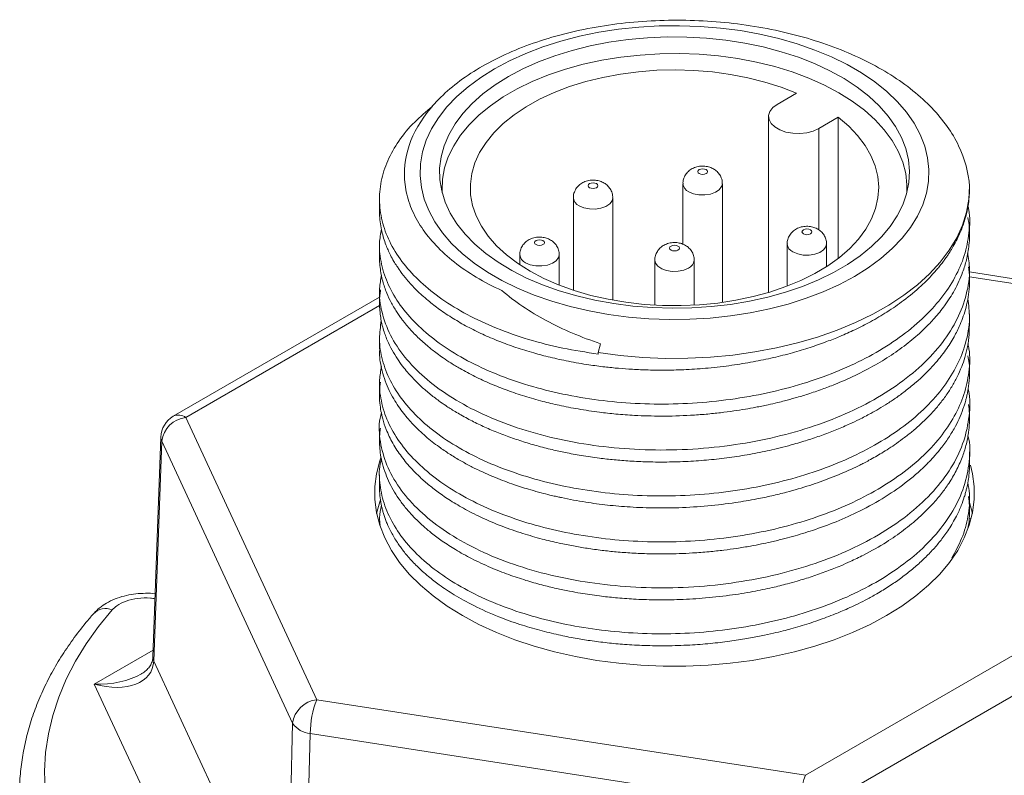
# Model space of a CAD drawing. Extents: x -12 to 179, y 216 to 377.
# Drawn here: x -6 to -5, y 219 to 220 of the extents above; entities that cross this region are included whole.
import ezdxf

# ---------------------------------------------------------------- set-up
doc = ezdxf.new("R2010")
doc.units = 0
doc.header["$LTSCALE"] = 0.5
doc.header["$MEASUREMENT"] = 0
doc.layers.get('0').update_dxf_attribs({"linetype": 'CONTINUOUS'})

msp = doc.modelspace()

# ---------------------------------------------------------------- linework, layer by layer
at = {"linetype": 'Continuous', "lineweight": 15}
for p, q in [((-5.36246, 219.53013), (-5.34697, 219.53907)), ((-5.36938, 219.52049), (-5.36938, 219.3797)), ((-5.31356, 219.51979), (-5.32905, 219.51085)), ((-5.31356, 219.40708), (-5.31356, 219.51979)), ((-5.32905, 219.4297), (-5.32905, 219.51085)), ((-5.43782, 219.46671), (-5.43782, 219.41825)), ((-5.40632, 219.37174), (-5.40632, 219.46671)), ((-5.68058, 219.45438), (-5.68058, 219.44475)), ((-5.52549, 219.45549), (-5.52549, 219.38149)), ((-5.49399, 219.37353), (-5.49399, 219.45549)), ((-5.20858, 219.42638), (-5.20858, 219.43601)), ((-5.35443, 219.41857), (-5.35443, 219.38477)), ((-5.32293, 219.40047), (-5.32293, 219.41857)), ((-5.68058, 219.41763), (-5.68058, 219.408)), ((-5.56833, 219.40993), (-5.56833, 219.40185)), ((-5.53684, 219.38559), (-5.53684, 219.40993)), ((-5.46033, 219.40557), (-5.46033, 219.36955)), ((-5.42883, 219.36955), (-5.42883, 219.40557)), ((-5.20858, 219.38963), (-5.20858, 219.39926)), ((-5.15533, 219.38786), (-5.20858, 219.3961)), ((-5.15839, 219.38443), (-5.20858, 219.39219)), ((-5.68058, 219.38089), (-5.68058, 219.37126)), ((-5.68058, 219.3759), (-5.84553, 219.28068)), ((-5.68053, 219.36917), (-5.83553, 219.27969)), ((-5.20858, 219.35289), (-5.20858, 219.36252)), ((-5.68058, 219.34415), (-5.68058, 219.33452)), ((-5.20858, 219.31614), (-5.20858, 219.32577)), ((-5.68058, 219.3074), (-5.68058, 219.29777)), ((-5.20858, 219.2794), (-5.20858, 219.28903)), ((-5.83553, 219.27969), (-5.73078, 219.054)), ((-5.68058, 219.27066), (-5.68058, 219.26103)), ((-5.85552, 219.26407), (-5.86184, 219.08821)), ((-5.85484, 219.2608), (-5.86117, 219.08494)), ((-5.75009, 219.03511), (-5.85484, 219.2608)), ((-5.20858, 219.24266), (-5.20858, 219.25229)), ((-5.68058, 219.23391), (-5.68058, 219.22429)), ((-5.20858, 219.20591), (-5.20858, 219.21554)), ((-5.20892, 219.19912), (-5.20719, 219.19885)), ((-5.68058, 219.19717), (-5.68058, 219.19402)), ((-5.33983, 218.99352), (-5.05363, 219.15874)), ((-5.03949, 219.13467), (-5.32569, 218.96946)), ((-5.90876, 219.06646), (-5.86165, 219.09366)), ((-5.86117, 219.08494), (-5.75472, 218.85559)), ((-5.87144, 219.07448), (-5.87097, 219.07475)), ((-5.78438, 218.7985), (-5.90876, 219.06646)), ((-5.73078, 219.054), (-5.33983, 218.99352)), ((-5.75472, 218.85559), (-5.75009, 219.03511)), ((-5.73595, 219.02694), (-5.74058, 218.84743)), ((-5.345, 218.96647), (-5.73595, 219.02694))]:
    msp.add_line(p, q, dxfattribs=at)
at = {"linetype": 'Continuous', "lineweight": 0}
for p, q in [((-5.50566, 219.33159), (-5.50369, 219.33874)), ((-5.50566, 219.33159), (-5.50566, 219.33045)), ((-5.20858, 219.21174), (-5.20625, 219.20288))]:
    msp.add_line(p, q, dxfattribs=at)
at = {"linetype": 'Continuous', "lineweight": 15, "flags": 128}
for points in [[(-5.3919, 219.58911), (-5.37625, 219.58629), (-5.36104, 219.58276), (-5.34638, 219.57853), (-5.33235, 219.57364), (-5.31905, 219.56811), (-5.30656, 219.56197), (-5.29497, 219.55528), (-5.28435, 219.54808), (-5.27477, 219.5404), (-5.26629, 219.5323), (-5.25897, 219.52383), (-5.25284, 219.51505), (-5.24797, 219.50602), (-5.24437, 219.49679), (-5.24206, 219.48742), (-5.24107, 219.47797), (-5.2414, 219.46851), (-5.24305, 219.4591), (-5.24601, 219.44979), (-5.25025, 219.44065), (-5.25575, 219.43173), (-5.26248, 219.42311), (-5.27039, 219.41482), (-5.27943, 219.40692), (-5.28954, 219.39947), (-5.30065, 219.39252), (-5.3127, 219.3861), (-5.3256, 219.38026), (-5.33928, 219.37505), (-5.35364, 219.37048), (-5.36858, 219.3666), (-5.38402, 219.36342), (-5.39986, 219.36097), (-5.41598, 219.35927), (-5.43229, 219.35832), (-5.44868, 219.35812), (-5.46504, 219.3587), (-5.48127, 219.36003), (-5.49726, 219.3621), (-5.51291, 219.36492), (-5.52812, 219.36845), (-5.54279, 219.37268), (-5.55681, 219.37758), (-5.57011, 219.38311), (-5.5826, 219.38924), (-5.59419, 219.39593), (-5.60481, 219.40314), (-5.61439, 219.41082), (-5.62287, 219.41891), (-5.6302, 219.42738), (-5.63632, 219.43616), (-5.64119, 219.44519), (-5.6448, 219.45443), (-5.6471, 219.46379), (-5.64809, 219.47324), (-5.64776, 219.4827), (-5.64611, 219.49212), (-5.64316, 219.50142), (-5.63891, 219.51057), (-5.63341, 219.51948), (-5.62668, 219.52811), (-5.61877, 219.5364), (-5.60974, 219.54429), (-5.59963, 219.55174), (-5.58851, 219.5587), (-5.57646, 219.56511), (-5.56356, 219.57095), (-5.54988, 219.57617), (-5.53553, 219.58073), (-5.52058, 219.58462), (-5.50514, 219.58779), (-5.4893, 219.59024), (-5.47318, 219.59195), (-5.45687, 219.5929), (-5.44048, 219.59309), (-5.42412, 219.59252), (-5.40789, 219.59119), (-5.3919, 219.58911)], [(-5.49324, 219.37077), (-5.47787, 219.36879), (-5.46227, 219.36756), (-5.44655, 219.36708), (-5.43081, 219.36737), (-5.41517, 219.36841), (-5.39974, 219.37021), (-5.38462, 219.37275), (-5.36992, 219.376), (-5.35574, 219.37996), (-5.34219, 219.38459), (-5.32935, 219.38985), (-5.31733, 219.39572), (-5.30619, 219.40215), (-5.29603, 219.40909), (-5.28691, 219.4165), (-5.2789, 219.42432), (-5.27204, 219.4325), (-5.2664, 219.44099), (-5.26201, 219.44972), (-5.2589, 219.45863), (-5.25709, 219.46766), (-5.25659, 219.47674), (-5.25742, 219.48582), (-5.25955, 219.49483), (-5.26299, 219.5037), (-5.2677, 219.51237), (-5.27364, 219.52079), (-5.28079, 219.52888), (-5.28909, 219.53661), (-5.29848, 219.54391), (-5.30889, 219.55073), (-5.32025, 219.55702), (-5.33249, 219.56274), (-5.34551, 219.56785), (-5.35923, 219.57231), (-5.37355, 219.57609), (-5.38836, 219.57917), (-5.40357, 219.58152), (-5.41907, 219.58313), (-5.43474, 219.58399), (-5.45049, 219.58408), (-5.46619, 219.58342), (-5.48174, 219.582), (-5.49703, 219.57983), (-5.51195, 219.57693), (-5.5264, 219.57332), (-5.54028, 219.56902), (-5.55349, 219.56407), (-5.56593, 219.5585), (-5.57752, 219.55235), (-5.58817, 219.54566), (-5.59783, 219.53848), (-5.6064, 219.53085), (-5.61384, 219.52284), (-5.62009, 219.5145), (-5.62512, 219.50589), (-5.62887, 219.49706), (-5.63134, 219.48808), (-5.63249, 219.47902), (-5.63232, 219.46993), (-5.63084, 219.46088), (-5.62805, 219.45193), (-5.62398, 219.44315), (-5.61864, 219.4346), (-5.61209, 219.42634), (-5.60436, 219.41842), (-5.59551, 219.4109), (-5.5856, 219.40383), (-5.5747, 219.39727), (-5.56289, 219.39126), (-5.55025, 219.38584), (-5.53687, 219.38105), (-5.52284, 219.37693), (-5.50826, 219.37349), (-5.49324, 219.37077)], [(-5.31356, 219.51979), (-5.30525, 219.5127), (-5.29809, 219.5052), (-5.29213, 219.49736), (-5.28743, 219.48924), (-5.28402, 219.48091), (-5.28194, 219.47243), (-5.2812, 219.46388), (-5.2818, 219.45532), (-5.28375, 219.44684), (-5.28702, 219.43848), (-5.29158, 219.43034), (-5.29741, 219.42247), (-5.30445, 219.41493), (-5.31265, 219.4078), (-5.32193, 219.40112), (-5.33223, 219.39496), (-5.34345, 219.38936), (-5.3555, 219.38437), (-5.36829, 219.38003), (-5.3817, 219.37638), (-5.39564, 219.37345), (-5.40997, 219.37126), (-5.42459, 219.36982), (-5.43938, 219.36916), (-5.45421, 219.36928), (-5.46896, 219.37017), (-5.48351, 219.37183), (-5.49774, 219.37425), (-5.51153, 219.3774), (-5.52477, 219.38126), (-5.53735, 219.38579), (-5.54916, 219.39097), (-5.56011, 219.39674), (-5.57011, 219.40306), (-5.57908, 219.40988), (-5.58694, 219.41714), (-5.59362, 219.42479), (-5.59908, 219.43275), (-5.60326, 219.44096), (-5.60614, 219.44936), (-5.60768, 219.45788), (-5.60788, 219.46644), (-5.60674, 219.47497), (-5.60426, 219.48341), (-5.60046, 219.49169), (-5.59538, 219.49974), (-5.58906, 219.50748), (-5.58155, 219.51486), (-5.5729, 219.52182), (-5.56321, 219.5283), (-5.55253, 219.53424), (-5.54096, 219.5396), (-5.5286, 219.54433), (-5.51555, 219.54839), (-5.50191, 219.55176), (-5.4878, 219.5544), (-5.47334, 219.55628), (-5.45863, 219.55741), (-5.44382, 219.55776), (-5.429, 219.55733), (-5.41432, 219.55612), (-5.39988, 219.55416), (-5.38582, 219.55144), (-5.37224, 219.54801), (-5.35925, 219.54387), (-5.34697, 219.53907)], [(-5.36246, 219.53013), (-5.36597, 219.52754), (-5.36831, 219.52454), (-5.36933, 219.52131), (-5.36899, 219.51803), (-5.36729, 219.51489), (-5.36435, 219.51208), (-5.36032, 219.50975), (-5.35545, 219.50805), (-5.35001, 219.50707), (-5.34433, 219.50688), (-5.33873, 219.50747), (-5.33353, 219.50882), (-5.32905, 219.51085)], [(-5.42485, 219.47474), (-5.42571, 219.47548), (-5.42601, 219.47635), (-5.42571, 219.47722), (-5.42485, 219.47796), (-5.42358, 219.47845), (-5.42207, 219.47862), (-5.42056, 219.47845), (-5.41929, 219.47796), (-5.41843, 219.47722), (-5.41813, 219.47635), (-5.41843, 219.47548), (-5.41929, 219.47474), (-5.42056, 219.47425), (-5.42207, 219.47408), (-5.42358, 219.47425), (-5.42485, 219.47474)], [(-5.51252, 219.46352), (-5.51338, 219.46426), (-5.51368, 219.46513), (-5.51338, 219.466), (-5.51252, 219.46674), (-5.51125, 219.46723), (-5.50974, 219.4674), (-5.50823, 219.46723), (-5.50695, 219.46674), (-5.5061, 219.466), (-5.5058, 219.46513), (-5.5061, 219.46426), (-5.50695, 219.46352), (-5.50823, 219.46303), (-5.50974, 219.46286), (-5.51125, 219.46303), (-5.51252, 219.46352)], [(-5.40632, 219.4667), (-5.40686, 219.46435), (-5.40874, 219.46187), (-5.4118, 219.45982), (-5.41577, 219.45837), (-5.42031, 219.45767), (-5.425, 219.45777), (-5.42943, 219.45867), (-5.43321, 219.46028)], [(-5.2086, 219.46474), (-5.20909, 219.45428), (-5.21096, 219.44387), (-5.21422, 219.43358), (-5.21884, 219.42346), (-5.22479, 219.41357), (-5.23203, 219.40398), (-5.24053, 219.39474), (-5.25023, 219.3859), (-5.26109, 219.37751), (-5.27302, 219.36963), (-5.28596, 219.36231), (-5.29985, 219.35558), (-5.31458, 219.34948), (-5.33008, 219.34405), (-5.34626, 219.33933), (-5.36302, 219.33534), (-5.38026, 219.3321), (-5.39788, 219.32964), (-5.41577, 219.32796), (-5.43384, 219.32709), (-5.45197, 219.32701), (-5.47005, 219.32774), (-5.48798, 219.32927), (-5.50566, 219.33159)], [(-5.49399, 219.45548), (-5.49453, 219.45313), (-5.4964, 219.45065), (-5.49947, 219.4486), (-5.50344, 219.44715), (-5.50798, 219.44645), (-5.51267, 219.44655), (-5.5171, 219.44745), (-5.52087, 219.44906)], [(-5.34146, 219.4266), (-5.34232, 219.42734), (-5.34262, 219.42821), (-5.34232, 219.42908), (-5.34146, 219.42982), (-5.34019, 219.43031), (-5.33868, 219.43048), (-5.33717, 219.43031), (-5.3359, 219.42982), (-5.33504, 219.42908), (-5.33474, 219.42821), (-5.33504, 219.42734), (-5.3359, 219.4266), (-5.33717, 219.42611), (-5.33868, 219.42594), (-5.34019, 219.42611), (-5.34146, 219.4266)], [(-5.55537, 219.41797), (-5.55622, 219.41871), (-5.55652, 219.41957), (-5.55622, 219.42044), (-5.55537, 219.42118), (-5.55409, 219.42167), (-5.55259, 219.42185), (-5.55108, 219.42167), (-5.5498, 219.42118), (-5.54895, 219.42044), (-5.54865, 219.41957), (-5.54895, 219.41871), (-5.5498, 219.41797), (-5.55108, 219.41748), (-5.55259, 219.4173), (-5.55409, 219.41748), (-5.55537, 219.41797)], [(-5.32293, 219.41855), (-5.32347, 219.41621), (-5.32535, 219.41373), (-5.32841, 219.41167), (-5.33238, 219.41023), (-5.33692, 219.40953), (-5.34161, 219.40963), (-5.34604, 219.41053), (-5.34981, 219.41214)], [(-5.44737, 219.41361), (-5.44822, 219.41435), (-5.44852, 219.41521), (-5.44822, 219.41608), (-5.44737, 219.41682), (-5.44609, 219.41731), (-5.44458, 219.41749), (-5.44307, 219.41731), (-5.4418, 219.41682), (-5.44094, 219.41608), (-5.44064, 219.41521), (-5.44094, 219.41435), (-5.4418, 219.41361), (-5.44307, 219.41312), (-5.44458, 219.41294), (-5.44609, 219.41312), (-5.44737, 219.41361)], [(-5.53684, 219.40992), (-5.53737, 219.40758), (-5.53925, 219.40509), (-5.54231, 219.40304), (-5.54629, 219.4016), (-5.55082, 219.4009), (-5.55551, 219.401), (-5.55994, 219.40189), (-5.56372, 219.4035)], [(-5.43345, 219.39914), (-5.43722, 219.39753), (-5.44165, 219.39664), (-5.44634, 219.39654), (-5.45088, 219.39724), (-5.45485, 219.39868), (-5.45792, 219.40073), (-5.45979, 219.40322), (-5.46033, 219.40556)], [(-5.67958, 219.24736), (-5.6804, 219.24497), (-5.68307, 219.23473), (-5.68441, 219.22439), (-5.68441, 219.21403), (-5.68307, 219.2037), (-5.6804, 219.19346), (-5.6764, 219.18335), (-5.67111, 219.17345), (-5.66456, 219.16381), (-5.65677, 219.15447), (-5.6478, 219.1455), (-5.63768, 219.13694), (-5.62649, 219.12884), (-5.61429, 219.12124), (-5.60113, 219.1142), (-5.5871, 219.10774), (-5.57227, 219.1019), (-5.55673, 219.09672), (-5.54056, 219.09222), (-5.52385, 219.08844), (-5.5067, 219.08538), (-5.4892, 219.08308), (-5.47145, 219.08154), (-5.45356, 219.08076), (-5.43561, 219.08076), (-5.41771, 219.08154), (-5.39996, 219.08308), (-5.38246, 219.08538), (-5.36531, 219.08844), (-5.34861, 219.09222), (-5.33244, 219.09672), (-5.31689, 219.1019), (-5.30206, 219.10774), (-5.28803, 219.1142), (-5.27488, 219.12124), (-5.26267, 219.12884), (-5.25148, 219.13694), (-5.24137, 219.1455), (-5.23239, 219.15447), (-5.22461, 219.16381), (-5.21805, 219.17345), (-5.21276, 219.18335), (-5.20877, 219.19346), (-5.20609, 219.2037), (-5.20475, 219.21403), (-5.20475, 219.22439), (-5.20609, 219.23473), (-5.20774, 219.24163)], [(-5.89435, 219.12592), (-5.90538, 219.11247), (-5.91522, 219.09872), (-5.92382, 219.08469), (-5.93117, 219.07042), (-5.93724, 219.05596), (-5.94203, 219.04133), (-5.94551, 219.02658), (-5.94768, 219.01175), (-5.94854, 218.99688), (-5.94807, 218.982)]]:
    msp.add_lwpolyline(points, dxfattribs=at)
at = {"linetype": 'Continuous', "lineweight": 0, "flags": 128}
for points in [[(-5.63047, 219.4594), (-5.63056, 219.46116), (-5.63023, 219.47027), (-5.62856, 219.47933), (-5.62556, 219.48828), (-5.62125, 219.49705), (-5.61568, 219.50558), (-5.60887, 219.51381), (-5.60088, 219.52167), (-5.59176, 219.52911), (-5.58158, 219.53608), (-5.57042, 219.54253), (-5.55835, 219.5484), (-5.54546, 219.55367), (-5.53184, 219.55828), (-5.51759, 219.56221), (-5.50282, 219.56543), (-5.48762, 219.56791), (-5.47212, 219.56964), (-5.45642, 219.57061), (-5.44063, 219.5708), (-5.42487, 219.57022), (-5.40926, 219.56887), (-5.3939, 219.56676), (-5.3789, 219.56391), (-5.36438, 219.56033), (-5.35043, 219.55606), (-5.33716, 219.55111), (-5.32467, 219.54554), (-5.31304, 219.53937), (-5.30236, 219.53266), (-5.2927, 219.52545), (-5.28414, 219.51779), (-5.27674, 219.50974), (-5.27054, 219.50135), (-5.2656, 219.4927), (-5.26194, 219.48383), (-5.2596, 219.47481), (-5.2586, 219.46572), (-5.25869, 219.4594)], [(-5.68291, 219.20288), (-5.6804, 219.21231), (-5.68005, 219.21333)]]:
    msp.add_lwpolyline(points, dxfattribs=at)
at = {"linetype": 'Continuous', "lineweight": 15}
for centre, radius, start, end in [((-5.43013, 219.46736), 0.00772, 184.94235, 246.48318), ((-5.51779, 219.45614), 0.00772, 184.94235, 246.48318), ((-5.34673, 219.41922), 0.00772, 184.94235, 246.48318), ((-5.56064, 219.41058), 0.00772, 184.94235, 246.48318), ((-5.43653, 219.40622), 0.00772, 293.52034, 355.02139), ((-5.83553, 219.26336), 0.02, 119.99731, 177.94009), ((-5.83317, 219.25795), 0.02186, 96.21307, 172.52315), ((-5.84134, 219.27202), 0.00962, 52.85303, 115.83652), ((-5.84834, 219.26384), 0.00719, 178.16697, 205.10587), ((-5.89945, 219.11281), 0.01407, 68.72937, 134.97753), ((-5.85466, 219.08798), 0.00719, 178.16697, 205.10587), ((-5.72841, 219.03226), 0.02186, 96.21307, 172.52315), ((-5.65968, 219.02637), 0.07628, 158.76944, 179.57256), ((-5.73458, 219.04565), 0.01875, 214.2002, 265.80518), ((-5.26873, 218.9659), 0.07628, 158.76944, 179.57256)]:
    msp.add_arc(centre, radius, start, end, dxfattribs=at)
for major_axis, ratio, start_param, end_param in [((0.04572, -0.0219), 0.604917, 4.994462, 6.539078), ((0.05273, -0.00354), 0.617121, 4.753747, 5.550209)]:
    msp.add_ellipse((-5.90876, 219.09913), major_axis=major_axis, ratio=ratio, start_param=start_param, end_param=end_param, dxfattribs=at)
for points, knots in [([(-5.2086, 219.46474), (-5.20933, 219.47573), (-5.21224, 219.48649), (-5.21985, 219.5023), (-5.22294, 219.50751), (-5.23008, 219.5176), (-5.23415, 219.5225), (-5.24326, 219.53202), (-5.24834, 219.53667), (-5.25936, 219.54551), (-5.26527, 219.54971), (-5.27789, 219.55766), (-5.2846, 219.56141), (-5.29883, 219.56848), (-5.3064, 219.5718), (-5.32976, 219.58084), (-5.34633, 219.58571), (-5.3727, 219.59128), (-5.38173, 219.59284), (-5.39983, 219.59527), (-5.40894, 219.59617), (-5.4365, 219.59788), (-5.45539, 219.59771), (-5.48276, 219.5955), (-5.49176, 219.59444), (-5.50951, 219.59168), (-5.51831, 219.58997), (-5.54403, 219.5839), (-5.55996, 219.57872), (-5.58201, 219.56925), (-5.5891, 219.56579), (-5.60229, 219.55844), (-5.61456, 219.55068), (-5.62501, 219.54209), (-5.63454, 219.53307), (-5.63882, 219.52835), (-5.6499, 219.51397), (-5.65514, 219.50392), (-5.66096, 219.48299), (-5.66144, 219.47255), (-5.65861, 219.45692), (-5.65705, 219.45167), (-5.65278, 219.44145), (-5.65007, 219.43645), (-5.64356, 219.42669), (-5.63974, 219.42193), (-5.63097, 219.41265), (-5.62603, 219.40815), (-5.6099, 219.39546), (-5.59731, 219.3879), (-5.58281, 219.38128)], [0, 0, 0, 0, 0.0625, 0.0625, 0.09375, 0.09375, 0.125, 0.125, 0.15625, 0.15625, 0.1875, 0.1875, 0.21875, 0.21875, 0.25, 0.25, 0.3125, 0.3125, 0.34375, 0.34375, 0.375, 0.375, 0.4375, 0.4375, 0.46875, 0.46875, 0.5, 0.5, 0.5625, 0.5625, 0.59375, 0.59375, 0.625, 0.65625, 0.65625, 0.6875, 0.6875, 0.75, 0.75, 0.8125, 0.8125, 0.84375, 0.84375, 0.875, 0.875, 0.90625, 0.90625, 0.9375, 0.9375, 1, 1, 1, 1]), ([(-5.50566, 219.33045), (-5.51522, 219.33191), (-5.53449, 219.33486), (-5.56182, 219.34192), (-5.5875, 219.35088), (-5.61074, 219.36173), (-5.63103, 219.37411), (-5.64807, 219.38779), (-5.6618, 219.4026), (-5.67207, 219.41838), (-5.67861, 219.43493), (-5.6812, 219.45184), (-5.6798, 219.46869), (-5.67458, 219.48515), (-5.66557, 219.50106), (-5.65368, 219.51573), (-5.64313, 219.52446), (-5.63817, 219.52856)], [0, 0, 0, 0, 0.066259, 0.13366, 0.201661, 0.26969, 0.337173, 0.403562, 0.4697, 0.537016, 0.604984, 0.673036, 0.740594, 0.807109, 0.873153, 0.940377, 1, 1, 1, 1]), ([(-5.40642, 219.46667), (-5.40639, 219.46697), (-5.40623, 219.46854), (-5.40701, 219.4713), (-5.40867, 219.4745), (-5.41105, 219.47706), (-5.41395, 219.479), (-5.41738, 219.48033), (-5.42136, 219.48093), (-5.42556, 219.48063), (-5.42949, 219.47938), (-5.43281, 219.47733), (-5.43543, 219.47459), (-5.43713, 219.47128), (-5.43792, 219.46853), (-5.43775, 219.46699), (-5.43771, 219.4667)], [0, 0, 0, 0, 0.018761, 0.100931, 0.176643, 0.249257, 0.322137, 0.398926, 0.482862, 0.574862, 0.662221, 0.743938, 0.822892, 0.901779, 0.981196, 1, 1, 1, 1]), ([(-5.49409, 219.45546), (-5.49406, 219.45575), (-5.4939, 219.45732), (-5.49468, 219.46008), (-5.49634, 219.46328), (-5.49872, 219.46584), (-5.50162, 219.46778), (-5.50505, 219.46911), (-5.50903, 219.46971), (-5.51322, 219.46941), (-5.51716, 219.46816), (-5.52048, 219.46611), (-5.5231, 219.46337), (-5.52479, 219.46006), (-5.52559, 219.45731), (-5.52541, 219.45577), (-5.52538, 219.45548)], [0, 0, 0, 0, 0.018761, 0.100931, 0.176643, 0.249257, 0.322137, 0.398926, 0.482862, 0.574862, 0.662221, 0.743938, 0.822892, 0.901779, 0.981196, 1, 1, 1, 1]), ([(-5.2086, 219.46474), (-5.20859, 219.46327), (-5.20858, 219.45983), (-5.20899, 219.45392), (-5.21006, 219.44654), (-5.2122, 219.43773), (-5.21584, 219.42756), (-5.21974, 219.41973), (-5.22279, 219.41454), (-5.22418, 219.41229), (-5.22574, 219.40988), (-5.22751, 219.40731), (-5.22949, 219.40459), (-5.2317, 219.40171), (-5.23416, 219.39869), (-5.23909, 219.39298), (-5.24766, 219.38427), (-5.26033, 219.37372), (-5.27405, 219.36425), (-5.28723, 219.35649), (-5.29986, 219.35004), (-5.31163, 219.34477), (-5.32352, 219.34005), (-5.33619, 219.33562), (-5.3504, 219.33133), (-5.36559, 219.32746), (-5.38174, 219.3241), (-5.39915, 219.32126), (-5.41706, 219.31918), (-5.43462, 219.31795), (-5.45063, 219.3175), (-5.46501, 219.31762), (-5.47773, 219.31816), (-5.48933, 219.319), (-5.50094, 219.32017), (-5.51438, 219.32196), (-5.52903, 219.3245), (-5.54376, 219.32771), (-5.55783, 219.3314), (-5.57157, 219.33567), (-5.58521, 219.34067), (-5.59817, 219.34621), (-5.61037, 219.35226), (-5.62191, 219.35888), (-5.63242, 219.36588), (-5.64225, 219.37349), (-5.65107, 219.3815), (-5.65829, 219.38933), (-5.66241, 219.39462), (-5.66435, 219.39732), (-5.66501, 219.39825), (-5.66584, 219.39945), (-5.66726, 219.40159), (-5.66934, 219.40496), (-5.67245, 219.41062), (-5.67596, 219.41851), (-5.67917, 219.429), (-5.68033, 219.43723), (-5.68055, 219.44241), (-5.68058, 219.44367), (-5.68058, 219.44445), (-5.68058, 219.44475)], [0, 0, 0, 0, 0.009859, 0.023056, 0.039591, 0.059463, 0.082671, 0.109215, 0.11413, 0.119471, 0.125238, 0.131432, 0.138052, 0.145098, 0.152571, 0.160469, 0.188061, 0.21986, 0.2469, 0.271433, 0.293458, 0.312975, 0.329983, 0.35032, 0.371458, 0.393397, 0.416137, 0.439679, 0.465492, 0.489151, 0.510655, 0.530005, 0.547199, 0.562239, 0.577441, 0.59511, 0.618353, 0.639847, 0.659592, 0.68184, 0.704088, 0.726336, 0.748584, 0.770831, 0.794001, 0.815422, 0.839404, 0.862639, 0.87971, 0.881463, 0.883907, 0.887044, 0.890874, 0.900609, 0.913114, 0.934092, 0.95999, 0.990807, 0.994272, 0.997872, 1, 1, 1, 1]), ([(-5.20983, 219.44887), (-5.20959, 219.44783), (-5.20789, 219.44069), (-5.20859, 219.42732), (-5.2121, 219.40922), (-5.21972, 219.39165), (-5.23094, 219.37468), (-5.24587, 219.35847), (-5.26422, 219.34343), (-5.28556, 219.32994), (-5.30931, 219.31828), (-5.33512, 219.30855), (-5.36279, 219.30073), (-5.39211, 219.29494), (-5.42249, 219.29135), (-5.45317, 219.29007), (-5.4834, 219.29109), (-5.51279, 219.29433), (-5.54114, 219.29968), (-5.56818, 219.30713), (-5.59332, 219.31658), (-5.6159, 219.32782), (-5.63541, 219.34054), (-5.65167, 219.35451), (-5.66458, 219.36955), (-5.67402, 219.38555), (-5.6795, 219.40222), (-5.68136, 219.41733), (-5.67967, 219.42671), (-5.679, 219.43045)], [0, 0, 0, 0, 0.006637, 0.045655, 0.084191, 0.122118, 0.160561, 0.199531, 0.238706, 0.277753, 0.316348, 0.354293, 0.392671, 0.431604, 0.470773, 0.509847, 0.548499, 0.586476, 0.624785, 0.663679, 0.70284, 0.741937, 0.780643, 0.818667, 0.856905, 0.895757, 0.934907, 0.974024, 1, 1, 1, 1]), ([(-5.2099, 219.43976), (-5.20944, 219.43698), (-5.20821, 219.42963), (-5.2087, 219.41824), (-5.21068, 219.40637), (-5.21436, 219.39429), (-5.21999, 219.38198), (-5.22779, 219.36975), (-5.23601, 219.35956), (-5.24516, 219.34999), (-5.25595, 219.34044), (-5.26914, 219.3307), (-5.28377, 219.3216), (-5.29955, 219.31335), (-5.31401, 219.307), (-5.32677, 219.30214), (-5.33728, 219.29857), (-5.34733, 219.29553), (-5.35547, 219.29331), (-5.36276, 219.29149), (-5.37045, 219.28971), (-5.37906, 219.28795), (-5.38822, 219.2863), (-5.39757, 219.28483), (-5.40805, 219.28347), (-5.41956, 219.28229), (-5.43545, 219.28114), (-5.45459, 219.28061), (-5.47455, 219.28116), (-5.49096, 219.28236), (-5.50607, 219.28403), (-5.52128, 219.28632), (-5.53635, 219.28928), (-5.55064, 219.29269), (-5.56454, 219.29664), (-5.5785, 219.30137), (-5.59181, 219.30664), (-5.60439, 219.31244), (-5.6149, 219.31805), (-5.62322, 219.32307), (-5.62936, 219.32712), (-5.63432, 219.33067), (-5.63822, 219.33365), (-5.64196, 219.33668), (-5.64578, 219.33997), (-5.64987, 219.34379), (-5.65373, 219.34768), (-5.65734, 219.35164), (-5.66017, 219.35503), (-5.66246, 219.35797), (-5.66439, 219.3606), (-5.66653, 219.36371), (-5.66879, 219.36731), (-5.67175, 219.37252), (-5.67512, 219.37968), (-5.67836, 219.38915), (-5.68002, 219.39799), (-5.68059, 219.40443), (-5.68054, 219.40722), (-5.68052, 219.408)], [0, 0, 0, 0, 0.018217, 0.048118, 0.074059, 0.09604, 0.128186, 0.157279, 0.181237, 0.201803, 0.228891, 0.255979, 0.283067, 0.310721, 0.337206, 0.352617, 0.369467, 0.384165, 0.396371, 0.404208, 0.41489, 0.428417, 0.439579, 0.452135, 0.466086, 0.48143, 0.497708, 0.52873, 0.556487, 0.576342, 0.594106, 0.617384, 0.638744, 0.657496, 0.679174, 0.700853, 0.722531, 0.744209, 0.765888, 0.780428, 0.793049, 0.803748, 0.812527, 0.819384, 0.829928, 0.840471, 0.851014, 0.861558, 0.872101, 0.877673, 0.88441, 0.89231, 0.901374, 0.911602, 0.931233, 0.954095, 0.980187, 0.994416, 1, 1, 1, 1]), ([(-5.32303, 219.41853), (-5.323, 219.41883), (-5.32284, 219.4204), (-5.32362, 219.42315), (-5.32528, 219.42636), (-5.32766, 219.42892), (-5.33056, 219.43086), (-5.33399, 219.43219), (-5.33797, 219.43279), (-5.34216, 219.43249), (-5.3461, 219.43124), (-5.34942, 219.42919), (-5.35204, 219.42645), (-5.35373, 219.42314), (-5.35453, 219.42038), (-5.35435, 219.41885), (-5.35432, 219.41856)], [0, 0, 0, 0, 0.018761, 0.100931, 0.176643, 0.249257, 0.322137, 0.398926, 0.482862, 0.574862, 0.662221, 0.743938, 0.822892, 0.901779, 0.981196, 1, 1, 1, 1]), ([(-5.53693, 219.4099), (-5.5369, 219.41019), (-5.53674, 219.41177), (-5.53753, 219.41452), (-5.53919, 219.41773), (-5.54157, 219.42028), (-5.54446, 219.42223), (-5.5479, 219.42355), (-5.55187, 219.42416), (-5.55607, 219.42385), (-5.56001, 219.4226), (-5.56332, 219.42055), (-5.56595, 219.41782), (-5.56764, 219.41451), (-5.56843, 219.41175), (-5.56826, 219.41022), (-5.56823, 219.40993)], [0, 0, 0, 0, 0.018761, 0.100931, 0.176643, 0.249257, 0.322137, 0.398926, 0.482862, 0.574862, 0.662221, 0.743938, 0.822892, 0.901779, 0.981196, 1, 1, 1, 1]), ([(-5.42893, 219.40553), (-5.4289, 219.40583), (-5.42874, 219.4074), (-5.42952, 219.41016), (-5.43118, 219.41337), (-5.43356, 219.41592), (-5.43646, 219.41787), (-5.43989, 219.41919), (-5.44387, 219.4198), (-5.44807, 219.41949), (-5.452, 219.41824), (-5.45532, 219.4162), (-5.45794, 219.41346), (-5.45964, 219.41015), (-5.46043, 219.40739), (-5.46026, 219.40586), (-5.46022, 219.40557)], [0, 0, 0, 0, 0.018957, 0.10112, 0.176826, 0.249433, 0.322307, 0.399089, 0.483018, 0.575011, 0.662362, 0.744072, 0.823019, 0.9019, 0.981309, 1, 1, 1, 1]), ([(-5.21005, 219.4117), (-5.20938, 219.40727), (-5.20769, 219.39606), (-5.21052, 219.37814), (-5.21769, 219.35843), (-5.22962, 219.33943), (-5.24604, 219.32139), (-5.26669, 219.3048), (-5.29094, 219.29016), (-5.31807, 219.27783), (-5.34766, 219.26786), (-5.37941, 219.26031), (-5.41282, 219.2554), (-5.4469, 219.25331), (-5.4806, 219.25406), (-5.51336, 219.25758), (-5.5448, 219.26371), (-5.57451, 219.27241), (-5.60166, 219.28353), (-5.62542, 219.29672), (-5.64526, 219.31161), (-5.66102, 219.32794), (-5.67256, 219.34546), (-5.67926, 219.36389), (-5.68153, 219.38007), (-5.67959, 219.38988), (-5.67889, 219.39343)], [0, 0, 0, 0, 0.0282, 0.07132, 0.113633, 0.156294, 0.19964, 0.243232, 0.286614, 0.329345, 0.371618, 0.414685, 0.458214, 0.501755, 0.544855, 0.587152, 0.629839, 0.673199, 0.716791, 0.760161, 0.802866, 0.845153, 0.888239, 0.931775, 0.975309, 1, 1, 1, 1]), ([(-5.20929, 219.40022), (-5.20899, 219.39729), (-5.20838, 219.39132), (-5.20874, 219.38248), (-5.20988, 219.37398), (-5.21171, 219.36617), (-5.21401, 219.35906), (-5.21716, 219.35138), (-5.22173, 219.34245), (-5.22873, 219.33171), (-5.23845, 219.31989), (-5.24897, 219.30969), (-5.25884, 219.30161), (-5.26651, 219.29596), (-5.27389, 219.29102), (-5.28086, 219.28675), (-5.28842, 219.28246), (-5.29613, 219.27844), (-5.30346, 219.27496), (-5.30939, 219.27232), (-5.31467, 219.2701), (-5.32009, 219.26794), (-5.32561, 219.26587), (-5.33121, 219.26389), (-5.3369, 219.26199), (-5.34287, 219.26013), (-5.35267, 219.25726), (-5.36588, 219.2539), (-5.38245, 219.25049), (-5.39861, 219.24787), (-5.41498, 219.24592), (-5.43166, 219.24462), (-5.44885, 219.24399), (-5.46513, 219.2441), (-5.47995, 219.24479), (-5.49267, 219.2458), (-5.50566, 219.24725), (-5.51868, 219.24917), (-5.5313, 219.25151), (-5.54322, 219.25412), (-5.55491, 219.25711), (-5.56692, 219.26069), (-5.5785, 219.26466), (-5.58963, 219.26902), (-5.60026, 219.27374), (-5.60881, 219.27804), (-5.61534, 219.28164), (-5.61993, 219.28433), (-5.62395, 219.28683), (-5.62833, 219.28969), (-5.63259, 219.29266), (-5.63693, 219.2959), (-5.64067, 219.29887), (-5.64432, 219.30196), (-5.64781, 219.3051), (-5.65114, 219.3083), (-5.6543, 219.31156), (-5.65765, 219.31525), (-5.66136, 219.31972), (-5.66549, 219.3253), (-5.66971, 219.33196), (-5.67374, 219.33973), (-5.67721, 219.34863), (-5.67975, 219.35864), (-5.68074, 219.36904), (-5.68062, 219.37689), (-5.67985, 219.38102), (-5.6797, 219.38181)], [0, 0, 0, 0, 0.018752, 0.038306, 0.056498, 0.073329, 0.088799, 0.102907, 0.124, 0.148552, 0.176561, 0.208027, 0.224855, 0.240297, 0.254355, 0.267026, 0.278313, 0.294043, 0.305924, 0.313957, 0.32223, 0.330503, 0.338777, 0.34705, 0.355323, 0.363596, 0.37275, 0.396932, 0.418301, 0.4396, 0.460899, 0.482198, 0.504096, 0.527165, 0.545016, 0.561618, 0.57697, 0.596486, 0.613959, 0.628733, 0.646452, 0.664172, 0.681891, 0.69961, 0.717329, 0.735048, 0.744574, 0.75326, 0.761108, 0.768116, 0.779615, 0.787759, 0.796377, 0.804996, 0.813614, 0.822233, 0.830852, 0.83947, 0.851155, 0.865223, 0.881672, 0.900503, 0.921716, 0.94531, 0.971051, 0.994448, 1, 1, 1, 1]), ([(-5.58281, 219.38128), (-5.57231, 219.37235), (-5.5604, 219.36433), (-5.54049, 219.35361), (-5.53347, 219.35025), (-5.51895, 219.34409), (-5.51145, 219.34128), (-5.50369, 219.33874)], [0, 0, 0, 0, 0.5, 0.5, 0.75, 0.75, 1, 1, 1, 1]), ([(-5.20992, 219.37477), (-5.20926, 219.36961), (-5.20775, 219.35767), (-5.21099, 219.33973), (-5.218, 219.3214), (-5.22857, 219.3043), (-5.24281, 219.28793), (-5.26056, 219.27264), (-5.28138, 219.25884), (-5.30472, 219.24682), (-5.33016, 219.23673), (-5.35749, 219.22855), (-5.38653, 219.22237), (-5.41678, 219.21835), (-5.44746, 219.21664), (-5.47782, 219.21724), (-5.50738, 219.22007), (-5.53594, 219.22504), (-5.56326, 219.23209), (-5.5888, 219.24119), (-5.61191, 219.25212), (-5.63202, 219.26458), (-5.64889, 219.27833), (-5.66243, 219.29319), (-5.67253, 219.30902), (-5.67879, 219.32559), (-5.68135, 219.34183), (-5.67986, 219.3524), (-5.67916, 219.35731)], [0, 0, 0, 0, 0.032796, 0.075787, 0.113783, 0.152114, 0.19103, 0.230212, 0.269328, 0.308052, 0.346094, 0.384354, 0.423228, 0.462399, 0.501536, 0.54031, 0.578414, 0.6166, 0.655429, 0.694586, 0.73374, 0.772563, 0.81074, 0.848852, 0.887633, 0.926772, 0.965941, 1, 1, 1, 1]), ([(-5.20875, 219.35289), (-5.20874, 219.35063), (-5.20869, 219.34507), (-5.20999, 219.33665), (-5.21207, 219.32807), (-5.21485, 219.32004), (-5.2183, 219.31223), (-5.22266, 219.3043), (-5.2277, 219.29663), (-5.2334, 219.28923), (-5.2397, 219.28211), (-5.24644, 219.27542), (-5.25336, 219.2693), (-5.26018, 219.26386), (-5.26671, 219.2591), (-5.27286, 219.25497), (-5.27851, 219.25143), (-5.28381, 219.24831), (-5.28862, 219.24564), (-5.29279, 219.24345), (-5.29744, 219.24109), (-5.30609, 219.23694), (-5.3193, 219.23133), (-5.33669, 219.22516), (-5.3525, 219.22052), (-5.36672, 219.21702), (-5.38025, 219.21417), (-5.39725, 219.21126), (-5.41809, 219.20878), (-5.43946, 219.20744), (-5.46031, 219.20721), (-5.47941, 219.20792), (-5.49814, 219.20954), (-5.51649, 219.212), (-5.52909, 219.21432), (-5.53643, 219.2159), (-5.53805, 219.21626), (-5.53992, 219.21668), (-5.54203, 219.21716), (-5.54586, 219.21807), (-5.55178, 219.21957), (-5.56135, 219.22224), (-5.57369, 219.22616), (-5.58877, 219.23182), (-5.60043, 219.23707), (-5.60841, 219.24113), (-5.61252, 219.24333), (-5.61663, 219.24565), (-5.62074, 219.24809), (-5.62484, 219.25065), (-5.6289, 219.25335), (-5.63541, 219.25792), (-5.64405, 219.26473), (-5.65197, 219.27225), (-5.65765, 219.27849), (-5.6616, 219.28328), (-5.66559, 219.28872), (-5.66946, 219.29482), (-5.67305, 219.30161), (-5.6762, 219.30908), (-5.67913, 219.31899), (-5.68076, 219.32758), (-5.68044, 219.33341), (-5.68037, 219.33451)], [0, 0, 0, 0, 0.015181, 0.037315, 0.056745, 0.073471, 0.092387, 0.111067, 0.129513, 0.147723, 0.165698, 0.183437, 0.199994, 0.215136, 0.228863, 0.241175, 0.252071, 0.261553, 0.27091, 0.278302, 0.283728, 0.295305, 0.32262, 0.34845, 0.376141, 0.393, 0.409996, 0.433621, 0.463873, 0.495313, 0.520137, 0.54819, 0.572942, 0.597281, 0.625119, 0.627116, 0.62949, 0.63224, 0.635366, 0.638869, 0.649273, 0.662029, 0.682695, 0.707541, 0.736566, 0.74414, 0.751926, 0.759923, 0.768132, 0.776553, 0.785184, 0.794027, 0.819431, 0.846432, 0.857865, 0.870763, 0.885125, 0.900951, 0.918242, 0.936996, 0.957214, 0.991933, 1, 1, 1, 1]), ([(-5.20988, 219.33857), (-5.20958, 219.33722), (-5.20787, 219.32978), (-5.20867, 219.31611), (-5.21242, 219.29804), (-5.22023, 219.2805), (-5.23165, 219.26355), (-5.24676, 219.2474), (-5.26529, 219.23244), (-5.28678, 219.21903), (-5.31065, 219.20748), (-5.33656, 219.19785), (-5.36432, 219.19013), (-5.39371, 219.18445), (-5.42413, 219.18099), (-5.45481, 219.17984), (-5.48499, 219.18097), (-5.51434, 219.18433), (-5.54262, 219.18979), (-5.56958, 219.19735), (-5.59459, 219.20691), (-5.61702, 219.21824), (-5.63636, 219.23102), (-5.65244, 219.24505), (-5.66517, 219.26015), (-5.67442, 219.2762), (-5.67968, 219.29289), (-5.68135, 219.30777), (-5.67961, 219.31691), (-5.67894, 219.32042)], [0, 0, 0, 0, 0.008601, 0.047587, 0.086075, 0.123985, 0.162451, 0.201426, 0.240588, 0.279606, 0.318154, 0.356074, 0.394475, 0.433416, 0.472575, 0.51162, 0.550227, 0.588171, 0.626505, 0.665408, 0.70456, 0.743631, 0.782292, 0.820275, 0.85854, 0.897402, 0.936545, 0.975637, 1, 1, 1, 1]), ([(-5.20983, 219.32909), (-5.20945, 219.32702), (-5.2084, 219.3212), (-5.20851, 219.3123), (-5.20931, 219.30435), (-5.21025, 219.29917), (-5.2109, 219.29618), (-5.21153, 219.29369), (-5.21225, 219.29114), (-5.2136, 219.28679), (-5.21599, 219.28051), (-5.21983, 219.27253), (-5.22465, 219.26434), (-5.23025, 219.25644), (-5.23621, 219.24922), (-5.24481, 219.24003), (-5.25744, 219.22879), (-5.27565, 219.21602), (-5.29508, 219.20519), (-5.31475, 219.19633), (-5.33026, 219.19063), (-5.34208, 219.18686), (-5.35016, 219.1845), (-5.35724, 219.18262), (-5.36322, 219.18115), (-5.36872, 219.17988), (-5.37554, 219.17842), (-5.38444, 219.17671), (-5.39454, 219.17504), (-5.40561, 219.17352), (-5.4174, 219.17225), (-5.42932, 219.17133), (-5.44046, 219.1708), (-5.45212, 219.17053), (-5.46477, 219.17062), (-5.47842, 219.17121), (-5.49089, 219.17215), (-5.50285, 219.17343), (-5.51422, 219.175), (-5.5257, 219.17694), (-5.53773, 219.17936), (-5.55133, 219.18262), (-5.56669, 219.18706), (-5.58315, 219.19281), (-5.59908, 219.19958), (-5.61323, 219.20681), (-5.62496, 219.21384), (-5.63457, 219.22052), (-5.64273, 219.22699), (-5.64922, 219.23286), (-5.65459, 219.23832), (-5.65899, 219.2433), (-5.66304, 219.24842), (-5.66671, 219.25368), (-5.66998, 219.25906), (-5.67285, 219.26456), (-5.6757, 219.27109), (-5.67862, 219.2799), (-5.68046, 219.29024), (-5.68077, 219.30006), (-5.68009, 219.30573), (-5.67981, 219.30806)], [0, 0, 0, 0, 0.013277, 0.037281, 0.056571, 0.064031, 0.070442, 0.075805, 0.08012, 0.086912, 0.10407, 0.121228, 0.139839, 0.159381, 0.175811, 0.190971, 0.22625, 0.261527, 0.297195, 0.326724, 0.354793, 0.366204, 0.377579, 0.388918, 0.395607, 0.402128, 0.411311, 0.423158, 0.437666, 0.45119, 0.466418, 0.48335, 0.497137, 0.509175, 0.528133, 0.545711, 0.56191, 0.57673, 0.592743, 0.607266, 0.62319, 0.642359, 0.664771, 0.690427, 0.717916, 0.742709, 0.76505, 0.78494, 0.802379, 0.820104, 0.832875, 0.845747, 0.858719, 0.871793, 0.884967, 0.898241, 0.911617, 0.931779, 0.960526, 0.983772, 1, 1, 1, 1]), ([(-5.2097, 219.30232), (-5.20963, 219.30207), (-5.20772, 219.29506), (-5.20848, 219.28107), (-5.21233, 219.26097), (-5.22137, 219.24149), (-5.23482, 219.22279), (-5.25278, 219.20519), (-5.27477, 219.18923), (-5.30008, 219.17537), (-5.3281, 219.16386), (-5.35848, 219.15472), (-5.39089, 219.14806), (-5.42466, 219.14411), (-5.45872, 219.14302), (-5.49214, 219.14475), (-5.52448, 219.14919), (-5.55537, 219.15621), (-5.5843, 219.16578), (-5.61036, 219.17767), (-5.63277, 219.19149), (-5.65122, 219.20691), (-5.66551, 219.22367), (-5.67553, 219.24157), (-5.68041, 219.26019), (-5.68146, 219.27441), (-5.67936, 219.28216), (-5.67894, 219.28371)], [0, 0, 0, 0, 0.00161, 0.04493, 0.087672, 0.129776, 0.172596, 0.215951, 0.259392, 0.302468, 0.344754, 0.387162, 0.430311, 0.473768, 0.517077, 0.559795, 0.601903, 0.644745, 0.688108, 0.731545, 0.774604, 0.816866, 0.859302, 0.902466, 0.945924, 0.989223, 1, 1, 1, 1]), ([(-5.20928, 219.29002), (-5.20903, 219.28769), (-5.20854, 219.28316), (-5.20856, 219.27687), (-5.20889, 219.27164), (-5.20935, 219.2678), (-5.20979, 219.26499), (-5.21039, 219.26168), (-5.2117, 219.25596), (-5.21445, 219.24733), (-5.219, 219.23718), (-5.22465, 219.22755), (-5.23101, 219.21867), (-5.23878, 219.20946), (-5.24877, 219.19959), (-5.2611, 219.18946), (-5.27578, 219.17935), (-5.29027, 219.17108), (-5.30279, 219.16499), (-5.31265, 219.16065), (-5.32279, 219.15662), (-5.33442, 219.15251), (-5.34495, 219.14924), (-5.35559, 219.14628), (-5.36734, 219.14337), (-5.38272, 219.14019), (-5.4014, 219.13719), (-5.42176, 219.135), (-5.44198, 219.13389), (-5.46031, 219.13376), (-5.47675, 219.13434), (-5.49137, 219.13543), (-5.50557, 219.137), (-5.51783, 219.13882), (-5.52925, 219.14089), (-5.53959, 219.14305), (-5.55124, 219.14589), (-5.56405, 219.14953), (-5.5778, 219.15413), (-5.59244, 219.15989), (-5.6067, 219.16657), (-5.61953, 219.17371), (-5.63009, 219.18055), (-5.63865, 219.18692), (-5.64601, 219.19312), (-5.65259, 219.19942), (-5.65866, 219.20609), (-5.66404, 219.21296), (-5.6687, 219.22001), (-5.67262, 219.22721), (-5.67586, 219.23472), (-5.67827, 219.24228), (-5.67978, 219.2496), (-5.68051, 219.25616), (-5.68064, 219.26196), (-5.68041, 219.26684), (-5.68003, 219.26978), (-5.67987, 219.27106)], [0, 0, 0, 0, 0.0149655, 0.0291087, 0.0402869, 0.0484999, 0.0537476, 0.0583417, 0.0698911, 0.0907747, 0.1146625, 0.1372749, 0.1561081, 0.1764739, 0.203092, 0.22971, 0.2563279, 0.2883894, 0.3059027, 0.3178407, 0.3350953, 0.35235, 0.3693571, 0.3803623, 0.397165, 0.4178909, 0.442539, 0.4711083, 0.4971715, 0.5205977, 0.5418509, 0.5609309, 0.5778374, 0.5980936, 0.610293, 0.6246704, 0.6412255, 0.6599581, 0.6808679, 0.7039548, 0.7300941, 0.7537161, 0.7748204, 0.7934066, 0.8094744, 0.8268864, 0.8443294, 0.8618034, 0.8793085, 0.8968446, 0.9144118, 0.9333855, 0.9505379, 0.9658688, 0.979378, 0.9910653, 1, 1, 1, 1]), ([(-5.2098, 219.26499), (-5.20958, 219.26414), (-5.20766, 219.25652), (-5.20869, 219.24197), (-5.21315, 219.22193), (-5.2227, 219.20253), (-5.23668, 219.18394), (-5.25513, 219.1665), (-5.27673, 219.15133), (-5.30035, 219.13863), (-5.3251, 219.1283), (-5.35173, 219.11985), (-5.38007, 219.11331), (-5.40974, 219.10885), (-5.44001, 219.10662), (-5.47015, 219.10665), (-5.49957, 219.10887), (-5.52806, 219.11322), (-5.55542, 219.11959), (-5.58124, 219.12799), (-5.60487, 219.13825), (-5.62574, 219.1501), (-5.64348, 219.16327), (-5.65801, 219.17758), (-5.66921, 219.19288), (-5.67695, 219.20903), (-5.68057, 219.22564), (-5.68121, 219.23834), (-5.67943, 219.2453), (-5.67907, 219.24674)], [0, 0, 0, 0, 0.0054519, 0.0487964, 0.0915114, 0.1337083, 0.1766813, 0.2201387, 0.2636305, 0.3019597, 0.3396568, 0.3772841, 0.4155679, 0.4542106, 0.4928954, 0.5313032, 0.5691288, 0.6066567, 0.6448484, 0.6834518, 0.7221521, 0.7606296, 0.7985755, 0.8360501, 0.8741409, 0.9126959, 0.9514023, 0.9899404, 1, 1, 1, 1]), ([(-5.20866, 219.24266), (-5.20867, 219.24068), (-5.20868, 219.2366), (-5.20929, 219.23136), (-5.20994, 219.2273), (-5.21047, 219.22466), (-5.21101, 219.22226), (-5.21173, 219.21945), (-5.21302, 219.21504), (-5.21529, 219.20872), (-5.21845, 219.20177), (-5.22192, 219.19545), (-5.22505, 219.19041), (-5.22818, 219.18587), (-5.23124, 219.18181), (-5.23533, 219.17678), (-5.2408, 219.17071), (-5.24812, 219.16361), (-5.25611, 219.15676), (-5.26474, 219.1502), (-5.27399, 219.14393), (-5.28313, 219.13841), (-5.29167, 219.13375), (-5.29908, 219.13004), (-5.3056, 219.12701), (-5.31115, 219.12459), (-5.31677, 219.12227), (-5.32285, 219.1199), (-5.32982, 219.11738), (-5.33693, 219.115), (-5.34416, 219.11275), (-5.35105, 219.11078), (-5.35814, 219.1089), (-5.36599, 219.10699), (-5.3757, 219.10487), (-5.38732, 219.10269), (-5.40089, 219.1006), (-5.41608, 219.09884), (-5.43312, 219.09755), (-5.45081, 219.09698), (-5.46825, 219.09721), (-5.48395, 219.09806), (-5.49841, 219.0994), (-5.51157, 219.1011), (-5.52459, 219.10323), (-5.53803, 219.10592), (-5.55289, 219.10954), (-5.56893, 219.11428), (-5.58688, 219.12074), (-5.60461, 219.12866), (-5.62032, 219.13737), (-5.63218, 219.14525), (-5.64037, 219.15158), (-5.64614, 219.15656), (-5.65042, 219.16059), (-5.65424, 219.16449), (-5.65764, 219.16826), (-5.66065, 219.17188), (-5.6633, 219.17535), (-5.66677, 219.18026), (-5.67041, 219.18621), (-5.67338, 219.19223), (-5.67521, 219.19658), (-5.67638, 219.19976), (-5.67738, 219.20282), (-5.67821, 219.20577), (-5.67888, 219.2086), (-5.67943, 219.21131), (-5.68006, 219.21524), (-5.68053, 219.21955), (-5.68053, 219.223), (-5.68054, 219.22429)], [0, 0, 0, 0, 0.013303, 0.027395, 0.035253, 0.04068, 0.045237, 0.051597, 0.05976, 0.075383, 0.095061, 0.108121, 0.120144, 0.131129, 0.141077, 0.149988, 0.168597, 0.187206, 0.205814, 0.224423, 0.243032, 0.261641, 0.276357, 0.28922, 0.300228, 0.309382, 0.316681, 0.327545, 0.338409, 0.349273, 0.360137, 0.371002, 0.379843, 0.391161, 0.404956, 0.421226, 0.439973, 0.461195, 0.483372, 0.509146, 0.532711, 0.554067, 0.573213, 0.592361, 0.609163, 0.628628, 0.650755, 0.675543, 0.702992, 0.738347, 0.768622, 0.793817, 0.813929, 0.825926, 0.837363, 0.848241, 0.858557, 0.868314, 0.87751, 0.886146, 0.907003, 0.923624, 0.931868, 0.939796, 0.947409, 0.954707, 0.96169, 0.968358, 0.974711, 0.990555, 1, 1, 1, 1]), ([(-5.20992, 219.22759), (-5.2094, 219.22464), (-5.20783, 219.21566), (-5.20943, 219.20063), (-5.21389, 219.18338), (-5.21984, 219.17257), (-5.22267, 219.16743)], [0, 0, 0, 0, 0.145238, 0.442358, 0.735037, 1, 1, 1, 1]), ([(-5.20929, 219.21656), (-5.20902, 219.21413), (-5.20845, 219.20894), (-5.2087, 219.20098), (-5.20899, 219.19497), (-5.20983, 219.19178), (-5.20995, 219.19132)], [0, 0, 0, 0, 0.288221, 0.616642, 0.945061, 1, 1, 1, 1]), ([(-5.68005, 219.1936), (-5.6803, 219.19557), (-5.68097, 219.2009), (-5.6798, 219.20621), (-5.67905, 219.20955)], [0, 0, 0, 0, 0.370255, 1, 1, 1, 1]), ([(-5.86003, 219.13869), (-5.86005, 219.1387), (-5.86257, 219.13911), (-5.86779, 219.13917), (-5.87552, 219.13881), (-5.88314, 219.13751), (-5.89054, 219.13536), (-5.89727, 219.13239), (-5.90311, 219.12867), (-5.90709, 219.12546), (-5.90887, 219.12324), (-5.90931, 219.12269)], [0, 0, 0, 0, 0.000916, 0.138578, 0.275583, 0.415133, 0.555313, 0.700504, 0.831552, 0.958047, 1, 1, 1, 1]), ([(-5.86017, 219.13465), (-5.8614, 219.13489), (-5.86581, 219.13578), (-5.8741, 219.13528), (-5.88354, 219.13316), (-5.89046, 219.12973), (-5.89326, 219.12699), (-5.89435, 219.12592)], [0, 0, 0, 0, 0.095465, 0.344172, 0.592785, 0.841361, 1, 1, 1, 1]), ([(-5.90939, 219.12277), (-5.91143, 219.12039), (-5.9173, 219.11357), (-5.92615, 219.10202), (-5.93558, 219.08806), (-5.94385, 219.07383), (-5.95095, 219.05938), (-5.95687, 219.04475), (-5.9616, 219.02999), (-5.96516, 219.01512), (-5.96741, 219.00019), (-5.96848, 218.98929), (-5.96842, 218.98338), (-5.96842, 218.98246)], [0, 0, 0, 0, 0.055808, 0.160197, 0.264344, 0.36811, 0.471437, 0.574288, 0.676653, 0.778556, 0.880055, 0.981242, 1, 1, 1, 1]), ([(-5.86184, 219.08821), (-5.86188, 219.08774), (-5.86199, 219.086), (-5.86274, 219.08338), (-5.86442, 219.08033), (-5.86714, 219.07748), (-5.86943, 219.07554), (-5.87107, 219.07473), (-5.87124, 219.07465)], [0, 0, 0, 0, 0.0861971, 0.3165469, 0.5502042, 0.764618, 0.9754994, 1, 1, 1, 1])]:
    msp.add_open_spline(points, degree=3, knots=knots, dxfattribs=at)

doc.saveas('drawing.dxf')
